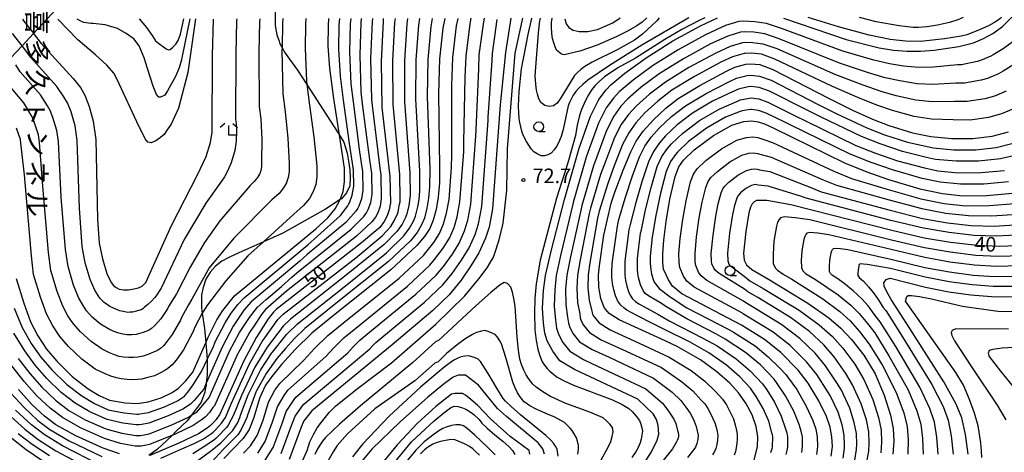
# Model space of a CAD drawing. Extents: x -2000 to 0, y 100500 to 102000.
# Drawn here: x -535 to -282, y 101160 to 101271 of the extents above; entities that cross this region are included whole.
import ezdxf
from ezdxf.enums import TextEntityAlignment as Align

# ---------------------------------------------------------------- set-up
doc = ezdxf.new("R2010")
doc.units = 0
for name, color, linetype in [('2101001', 7, 'Continuous'), ('2103000', 6, 'Continuous'), ('6331000', 3, 'Continuous'), ('6333000', 3, 'Continuous'), ('7101000', 2, 'Continuous'), ('7102000', 6, 'Continuous'), ('7312000', 1, 'Continuous'), ('8126000', 7, 'Continuous')]:
    doc.layers.add(name, color=color, linetype=linetype)
doc.styles.add('@PlotAnnotation', font='@MS Gothic.ttf')
doc.styles.add('PlotAnnotation', font='MS Gothic.ttf')

# ---------------------------------------------------------------- blocks, each defined once
blk = doc.blocks.new('633100')
at = {"layer": '6331000'}
blk.add_lwpolyline([(0, -0.5), (0.67, -0.5)], dxfattribs=at)
blk.add_circle((0, 0), 0.5, dxfattribs=at)
blk = doc.blocks.new('633300')
at = {"layer": '6333000'}
for points in [[(-0.4, 0.6), (-0.9, 0.2)], [(0.72, -0.6), (0, -0.6), (0, 0.4)], [(0.4, 0.6), (0.9, 0.2)]]:
    blk.add_lwpolyline(points, dxfattribs=at)
blk = doc.blocks.new('731200')
at = {"layer": '7312000'}
blk.add_circle((0, 0), 0.15, dxfattribs=at)

msp = doc.modelspace()

# ---------------------------------------------------------------- linework, layer by layer
at = {"layer": '2101001', "flags": 128}
msp.add_lwpolyline([(-525.03, 101275.07), (-527.09, 101272.88), (-531.91, 101267.75), (-534.87, 101264.59), (-537.84, 101261.43)], dxfattribs=at)
at = {"layer": '2103000', "flags": 128}
msp.add_lwpolyline([(-469.64, 101274.75), (-469.67, 101269.81), (-469.21, 101267.4), (-468.66, 101265.74), (-468.45, 101265.11), (-467.91, 101264.11), (-467.26, 101262.9), (-465.95, 101261.09), (-463.89, 101258.3), (-461.53, 101254.64), (-461.52, 101254.62), (-456.34, 101246.59), (-453.52, 101242.19), (-453.11, 101241.53), (-451.98, 101239.71), (-451.1, 101236.87), (-450.77, 101234.88), (-450.41, 101232.61), (-450.33, 101230.61), (-450.46, 101228.53), (-451.29, 101226.68), (-452.63, 101225.15), (-452.93, 101224.96), (-456.73, 101222.44), (-467.73, 101216.29), (-472.72, 101214.05), (-473.66, 101213.63), (-479.02, 101211.21), (-481.46, 101210.09), (-483.44, 101209.06), (-485.07, 101207.8), (-486.44, 101206.22), (-487.52, 101204.42), (-488.24, 101202.33), (-488.61, 101200.41), (-488.69, 101197.24), (-488.53, 101196.17), (-488.46, 101195.68), (-487.87, 101191.72), (-487.56, 101188.02), (-487.29, 101184.84), (-487.2, 101183.74), (-487.16, 101183.34), (-487.22, 101179.77), (-487.41, 101177.64), (-487.46, 101177.11), (-487.68, 101176.03), (-487.83, 101175.32), (-488.73, 101172.7), (-491.26, 101169.35), (-492, 101168.37), (-492.34, 101167.93), (-495.15, 101165.23), (-496.23, 101164.19), (-499.95, 101160.61), (-502.24, 101158.98)], dxfattribs=at)
at = {"layer": '7101000', "flags": 128}
for points in [[(-536.36, 101204.64), (-534.42, 101198.22), (-532.68, 101193.46), (-530.84, 101189.8), (-528.56, 101186.42), (-525.94, 101183.27), (-521.95, 101179.34), (-517.84, 101176.18), (-515, 101174.44), (-512.34, 101173.23), (-508.3, 101172.58), (-505.15, 101172.37), (-502.41, 101172.83), (-499.07, 101173.85), (-496.18, 101175.21), (-494.56, 101176.36), (-492.76, 101178.12), (-490.85, 101180.45), (-487.56, 101188.02), (-486.93, 101189.47), (-484.67, 101193.98), (-483.16, 101196.39), (-480.14, 101200.1), (-459.2, 101217.43), (-456.07, 101220.25), (-454.2, 101222.56), (-453, 101224.76), (-452.93, 101224.96), (-452.19, 101227), (-451.8, 101229.51), (-451.84, 101233.08), (-453.11, 101241.53), (-454.55, 101251.03), (-455.56, 101258.79), (-455.99, 101264.49), (-455.97, 101269.73), (-455.82, 101271.59)], [(-534.79, 101271.43), (-534.38, 101270.91), (-531.95, 101267.8), (-531.91, 101267.75), (-529.92, 101265.2), (-521.7, 101256.15), (-519.85, 101253.82), (-518.69, 101251.83), (-517.57, 101248.94), (-516.53, 101245.15), (-515.86, 101240.39), (-515.41, 101219.87), (-514.99, 101213.68), (-514.15, 101209.68), (-513.04, 101205.93), (-511.96, 101203.58), (-511.36, 101202.83), (-510.67, 101202.26), (-509.82, 101201.87), (-508.76, 101201.68), (-507.47, 101201.71), (-506.11, 101201.91), (-504.88, 101202.2), (-503.91, 101202.61), (-503.02, 101203.56), (-496.38, 101218.29), (-489.56, 101231.5), (-487.45, 101236.01), (-486.37, 101239.65), (-485.93, 101242.28), (-485.82, 101261.95), (-485.55, 101271.48)], [(-441.82, 101271.62), (-441.9, 101270.96), (-442.36, 101260.54), (-442.2, 101248.71), (-440.14, 101230.91), (-439.97, 101224.11), (-440.27, 101222.27), (-440.84, 101220.72), (-441.56, 101219.28), (-442.7, 101217.77), (-447.4, 101213.78), (-469.46, 101196.61), (-470.11, 101195.96), (-471.47, 101194.23), (-474.45, 101189.5), (-477.77, 101183.42), (-483.93, 101169.64), (-484.88, 101168.27), (-485.6, 101167.47), (-486.37, 101166.74), (-487.19, 101166.06), (-489.44, 101164.58), (-494.49, 101162.2), (-501.99, 101159.03)], [(-425.96, 101271.65), (-426.45, 101269.16), (-427.32, 101261.19), (-427.64, 101252.2), (-427.32, 101233.27), (-427.38, 101229.22), (-427.7, 101225.57), (-428.24, 101222.36), (-428.97, 101219.67), (-429.87, 101217.47), (-431.18, 101215.42), (-433.18, 101213.11), (-439.9, 101206.8), (-455.12, 101194.73), (-460.22, 101190.48), (-464.56, 101186.29), (-468.03, 101182.47), (-470.55, 101179.34), (-472.13, 101177.12), (-473.62, 101173.95), (-475.22, 101168.56), (-476.39, 101165.73), (-477.93, 101163.37), (-482.92, 101158.24)], [(-408.99, 101271.68), (-410.31, 101262.89), (-411.69, 101249.38), (-413.67, 101222.53), (-414.57, 101217.81), (-415.5, 101214.97), (-417.21, 101211.23), (-419.25, 101207.86), (-421.8, 101204.14), (-424.84, 101200.43), (-429.08, 101196.39), (-439.58, 101187.51), (-460.23, 101170.47), (-462.3, 101167.91), (-463.02, 101166.29), (-466.06, 101158)], [(-374.93, 101156.44), (-372.75, 101159.91), (-371.26, 101162.94), (-370.86, 101164.46), (-370.98, 101166.72), (-371.45, 101168.25), (-372.32, 101169.74), (-376.26, 101173.5), (-392.59, 101181.15), (-396.32, 101183.41), (-398.18, 101185.85), (-399.6, 101188.54), (-400.24, 101190.49), (-400.6, 101193.06), (-400.79, 101196.97), (-400.52, 101201.51), (-400, 101205.37), (-398.55, 101211.67), (-395.13, 101224.97), (-391.36, 101238.18), (-388.44, 101246.48), (-386.33, 101250.75), (-384.43, 101253.26), (-383.25, 101254.48), (-379.62, 101257.53), (-374.1, 101261.51), (-367.26, 101265.84), (-360.14, 101269.75), (-355.75, 101271.78)], [(-395.09, 101271.56), (-394.74, 101270.22), (-394, 101269.3), (-392.94, 101268.63), (-391.39, 101268.24), (-389.16, 101268.24), (-386.67, 101268.74), (-382.71, 101270.5), (-380.83, 101271.74)], [(-338.7, 101271.68), (-322.59, 101266.22), (-314.07, 101264.05), (-310.36, 101263.45), (-306.89, 101263.17), (-303.46, 101263.2), (-299.91, 101263.48), (-293.58, 101264.42), (-289.78, 101265.37), (-287.23, 101266.44), (-284.84, 101267.77), (-282.32, 101269.57), (-279.91, 101271.93)], [(-346.27, 101157.85), (-345.43, 101161.24), (-345.32, 101163.79), (-345.78, 101166.51), (-346.85, 101169.44), (-348.47, 101172.47), (-350.31, 101175.16), (-352.58, 101177.65), (-355.88, 101180.57), (-360.08, 101183.66), (-366.12, 101187.06), (-370.32, 101189.04), (-381.09, 101193.97), (-383.68, 101195.6), (-384.97, 101197.1), (-385.82, 101199.42), (-386.34, 101202.41), (-386.36, 101205.57), (-386.12, 101207.88), (-384.99, 101215.76), (-383.09, 101224.05), (-382.19, 101226.83), (-380.06, 101232.54), (-378.1, 101237.26), (-376.65, 101240), (-374.88, 101242.55), (-372.22, 101245.5), (-369.03, 101248.49), (-365.83, 101251.01), (-360.3, 101254.37), (-353.59, 101257.98), (-351.29, 101259.04), (-348.42, 101259.86), (-347.23, 101259.96), (-344.83, 101259.74), (-341.52, 101258.51), (-326.97, 101251.01), (-320.93, 101248.01), (-315.79, 101245.71), (-311.61, 101244.07), (-305.51, 101242.13), (-300.77, 101241.21), (-295.43, 101240.72), (-289.94, 101240.71), (-284.97, 101241.28), (-280.8, 101242.43)], [(-326.46, 101158.8), (-326.15, 101161.32), (-326.25, 101163.83), (-326.73, 101166.31), (-327.64, 101169.05), (-329.63, 101173.04), (-332.4, 101177.63), (-334.97, 101180.99), (-339.45, 101185.56), (-343.59, 101188.9), (-349.52, 101192.57), (-364.94, 101200.65), (-367.3, 101202.61), (-368.4, 101204.23), (-369.62, 101206.97), (-369.84, 101208.61), (-369.81, 101210.94), (-369.55, 101214.46), (-368.96, 101219.33), (-367.99, 101225.08), (-366.68, 101230.89), (-365.66, 101233.42), (-364.49, 101235.11), (-361.76, 101237.79), (-356.76, 101241.48), (-352.02, 101244.14), (-348.93, 101245.05), (-346.9, 101245.26), (-345.25, 101244.99), (-343.64, 101244.43), (-341.23, 101243.35), (-323, 101234.4), (-317.27, 101232.08), (-311.98, 101230.2), (-303.58, 101227.7), (-297.75, 101226.47), (-292.58, 101225.94), (-286.39, 101226.02), (-279.74, 101226.6)], [(-276.62, 101213.15), (-283.13, 101212.84), (-288.88, 101213.1), (-295.68, 101213.91), (-302.49, 101215.03), (-310.83, 101216.94), (-336.85, 101223.57), (-343.02, 101224.68), (-345.7, 101224.67), (-346.33, 101224.36), (-346.81, 101223.87), (-347.23, 101223), (-347.63, 101221.51), (-348.45, 101216.7), (-349.05, 101211.14), (-348.87, 101209.34), (-348.31, 101208.09), (-346.91, 101206.91), (-342.63, 101204.42), (-332.5, 101198.29), (-327.09, 101194.47), (-323.95, 101191.84), (-321.22, 101188.91), (-318.05, 101184.85), (-315.15, 101180), (-312.77, 101174.51), (-311.15, 101169.39), (-310.45, 101165.91), (-310.33, 101162.72), (-310.55, 101159.31)], [(-291.15, 101159.32), (-291.86, 101164.43), (-292.8, 101168.7), (-294.25, 101172.22), (-297.45, 101178.02), (-306.21, 101191.76), (-311.01, 101199.21), (-312.21, 101201.32), (-312.8, 101202.67), (-312.93, 101203.52), (-312.31, 101204.35), (-311.22, 101204.71), (-302.17, 101202.4), (-296.19, 101201.21), (-290.51, 101200.42), (-285.18, 101200.01), (-279.63, 101199.87)], [(-400.29, 101159.3), (-400.77, 101160.67), (-401.95, 101162.28), (-410.07, 101169.01), (-412.43, 101171.12), (-417.33, 101177.16), (-420.65, 101179.7), (-422.54, 101179.67), (-423.8, 101179.17), (-426.06, 101177.59), (-430.37, 101174.04), (-437.44, 101167.71), (-444.78, 101160.65), (-448.2, 101156.51)], [(-509.78, 101159.46), (-513.94, 101160.92), (-521.06, 101164.05), (-526.15, 101166.93), (-529.1, 101169.15), (-532.35, 101172.18), (-535.81, 101175.99)], [(-537.54, 101163.47), (-533.78, 101160.56), (-529.54, 101157.58)]]:
    msp.add_lwpolyline(points, dxfattribs=at)
at = {"layer": '7102000', "flags": 128}
for points in [[(-467.69, 101271.57), (-467.8, 101270.43), (-467.91, 101264.11), (-467.92, 101263.47), (-467.71, 101252.19), (-467.1, 101247.53), (-466.41, 101240.78), (-466.08, 101234.25), (-466.06, 101232.11), (-466.29, 101230.6), (-466.74, 101229.38), (-466.78, 101229.26), (-467.5, 101227.94), (-468.62, 101226.55), (-470.5, 101224.86), (-480.35, 101214.97), (-486.64, 101207.38), (-491.1, 101199.26), (-492.01, 101197.81), (-493.72, 101194.73), (-494.1, 101193.86), (-496.22, 101190.21), (-497.47, 101188.5), (-498.46, 101187.28), (-499.18, 101186.58), (-500, 101186.09), (-501.02, 101185.6), (-502.24, 101185.1), (-503.7, 101184.62), (-505.01, 101184.33), (-506.16, 101184.24), (-507.37, 101184.23), (-508.78, 101184.36), (-509.85, 101184.54), (-511.05, 101184.9), (-512.37, 101185.45), (-514.21, 101186.38), (-517.1, 101188.35), (-519.83, 101190.87), (-521.68, 101192.98), (-523.05, 101195.01), (-524.39, 101197.51), (-525.87, 101201.3), (-527.48, 101206.66), (-528.06, 101211.27), (-529.51, 101228.43), (-530.34, 101239.69), (-530.61, 101241.59), (-531.63, 101244.75), (-532.08, 101245.9), (-532.54, 101246.7), (-534.39, 101249.86), (-538.07, 101254.26)], [(-444.61, 101271.61), (-444.71, 101270.71), (-445.09, 101261.33), (-444.87, 101250.73), (-444.67, 101249.17), (-442.73, 101233.03), (-442.48, 101231.34), (-442.34, 101225.19), (-442.65, 101223.22), (-443.26, 101221.57), (-443.83, 101220.42), (-444.76, 101219.17), (-448.76, 101215.54), (-466.78, 101201.34), (-467.41, 101200.77), (-472.16, 101196.62), (-473.2, 101195.34), (-475.04, 101192.61), (-476.33, 101190.69), (-479.6, 101184.63), (-479.73, 101184.34), (-485.31, 101171.8), (-485.7, 101171.34), (-486.61, 101170.08), (-487.63, 101169), (-488.73, 101168.09), (-490.79, 101166.71), (-495.41, 101164.53), (-502.07, 101161.79), (-502.82, 101161.66), (-504.22, 101161.39), (-505.76, 101161.44), (-509.48, 101162.08), (-513.62, 101163.38), (-519.85, 101166.13), (-524.49, 101168.78), (-527.67, 101171.19), (-531.07, 101174.4), (-534.36, 101178.08), (-537.5, 101182.08)], [(-479.58, 101271.54), (-479.63, 101271.13), (-479.85, 101262.46), (-479.86, 101245.58), (-479.72, 101244.55), (-479.68, 101242.7), (-479.72, 101240.03), (-480.04, 101237.57), (-480.99, 101234.4), (-481.99, 101232.3), (-482.73, 101230.82), (-483.54, 101229.72), (-487.54, 101224.06), (-493.13, 101214.65), (-499.05, 101202.13), (-499.35, 101201.64), (-500.17, 101200.44), (-500.64, 101199.69), (-501.58, 101198.72), (-502.51, 101197.87), (-503.44, 101197.15), (-503.8, 101196.8), (-504.21, 101196.56), (-505.12, 101196.26), (-506.46, 101195.93), (-507.03, 101195.89), (-507.64, 101195.88), (-508.44, 101196.01), (-509.68, 101196.28), (-510.58, 101196.58), (-512.25, 101197.36), (-513.72, 101198.46), (-514.8, 101199.55), (-515.26, 101200.22), (-516.1, 101201.56), (-517.32, 101204.39), (-518.59, 101208.67), (-519.35, 101212.88), (-520.11, 101222.72), (-520.69, 101240.16), (-521.22, 101243.96), (-522.26, 101247.54), (-523.15, 101249.85), (-524.08, 101251.45), (-525.93, 101254.05), (-532.63, 101261.55), (-533.19, 101262.43), (-534.87, 101264.59), (-537.33, 101267.75)], [(-450.2, 101271.6), (-450.34, 101270.22), (-450.54, 101262.91), (-450.22, 101254.76), (-449.61, 101250.1), (-447.92, 101237.28), (-447.16, 101232.21), (-447.07, 101227.35), (-447.42, 101225.11), (-448.09, 101223.26), (-448.38, 101222.69), (-448.88, 101221.96), (-451.48, 101219.05), (-461.43, 101210.79), (-463.3, 101209.1), (-475.84, 101198.61), (-477.72, 101196.43), (-478.82, 101194.91), (-480.5, 101192.34), (-483.27, 101187.05), (-483.64, 101186.18), (-487.41, 101177.64), (-488.08, 101176.13), (-489.23, 101174.73), (-490.52, 101173.2), (-491.45, 101172.23), (-493.48, 101170.96), (-497.24, 101169.19), (-502.24, 101167.31), (-503.99, 101167.01), (-504.69, 101166.88), (-505.45, 101166.91), (-508.89, 101167.33), (-512.98, 101168.31), (-517.42, 101170.28), (-521.16, 101172.48), (-524.81, 101175.26), (-528.5, 101178.83), (-531.46, 101182.25), (-534.17, 101185.94), (-537, 101190.52)], [(-536.92, 101196.92), (-534.84, 101191.99), (-532.51, 101187.87), (-530.01, 101184.33), (-527.22, 101181.05), (-523.38, 101177.3), (-519.5, 101174.33), (-516.21, 101172.36), (-512.66, 101170.77), (-508.6, 101169.96), (-505.3, 101169.64), (-504.92, 101169.63), (-504.57, 101169.69), (-502.33, 101170.07), (-498.15, 101171.52), (-494.83, 101173.08), (-493, 101174.29), (-492.17, 101175.33), (-490.8, 101177.18), (-488.69, 101180.6), (-487.2, 101183.74), (-485.6, 101187.1), (-485.1, 101188.26), (-482.59, 101193.16), (-480.99, 101195.65), (-479.27, 101197.88), (-477.69, 101199.6), (-461.25, 101213.27), (-458.75, 101215.52), (-452.84, 101220.8), (-450.94, 101223.36), (-450.66, 101223.82), (-450.51, 101224.11), (-449.81, 101226.05), (-449.43, 101228.43), (-449.5, 101232.65), (-450.52, 101239.41), (-452.08, 101250.57), (-452.89, 101256.77), (-453.26, 101263.7), (-453.16, 101269.98), (-453.01, 101271.59)], [(-473.64, 101271.55), (-473.72, 101270.78), (-473.89, 101262.97), (-473.78, 101248.88), (-473.38, 101245.78), (-473.07, 101240.4), (-473.21, 101234.84), (-473.19, 101233.41), (-473.39, 101232.47), (-473.64, 101231.59), (-473.67, 101231.51), (-474.24, 101230.62), (-475.1, 101229.63), (-476.15, 101228.58), (-483.94, 101219.51), (-487.9, 101213.85), (-491.61, 101207.57), (-495.08, 101200.69), (-495.68, 101199.73), (-497.12, 101197.35), (-497.37, 101196.77), (-499.14, 101194.22), (-500.77, 101192.39), (-501.49, 101191.69), (-502.31, 101191.2), (-503.68, 101190.68), (-505.45, 101190.16), (-506.6, 101190.06), (-507.8, 101190.06), (-508.88, 101190.23), (-509.95, 101190.5), (-511.02, 101190.86), (-512.39, 101191.48), (-514.67, 101192.86), (-516.78, 101194.66), (-518.24, 101196.27), (-519.15, 101197.62), (-520.25, 101199.53), (-521.59, 101202.85), (-523.03, 101207.66), (-523.71, 101212.07), (-524.81, 101225.58), (-525.52, 101239.92), (-525.92, 101242.78), (-526.94, 101246.14), (-527.61, 101247.88), (-528.31, 101249.07), (-530.16, 101251.96), (-535.35, 101257.9), (-536.47, 101259.66)], [(-461.75, 101271.58), (-461.89, 101270.08), (-461.96, 101263.98), (-461.63, 101255.49), (-461.52, 101254.62), (-460.83, 101249.28), (-459.76, 101241.15), (-458.96, 101233.67), (-458.93, 101230.81), (-459.24, 101228.8), (-459.83, 101227.17), (-459.89, 101227.01), (-460.85, 101225.25), (-462.35, 101223.4), (-464.85, 101221.15), (-472.72, 101214.05), (-476.75, 101210.42), (-482.42, 101203.99), (-487.13, 101197.82), (-488.34, 101195.9), (-488.46, 101195.68), (-490.33, 101192.1), (-490.83, 101190.94), (-493.31, 101186.21), (-495.2, 101183.52), (-496.23, 101182.4), (-497.32, 101181.44), (-498.08, 101180.89), (-499.24, 101180.27), (-500.79, 101179.56), (-502.45, 101179.06), (-504.07, 101178.7), (-505.14, 101178.55), (-506.58, 101178.52), (-507.79, 101178.58), (-509.32, 101178.78), (-510.55, 101179.02), (-512, 101179.46), (-513.65, 101180.1), (-516.02, 101181.28), (-519.52, 101183.85), (-522.89, 101187.07), (-525.12, 101189.7), (-526.94, 101192.41), (-528.54, 101195.48), (-530.14, 101199.76), (-531.92, 101205.65), (-532.42, 101210.46), (-534.21, 101231.29), (-535.17, 101239.45), (-535.31, 101240.41), (-536.31, 101243.35)], [(-535.84, 101184.01), (-532.91, 101180.16), (-529.79, 101176.62), (-526.24, 101173.23), (-522.83, 101170.63), (-518.64, 101168.21), (-513.3, 101165.84), (-509.19, 101164.71), (-505.61, 101164.17), (-504.45, 101164.14), (-503.4, 101164.34), (-502.16, 101164.55), (-496.32, 101166.86), (-492.14, 101168.83), (-491.26, 101169.35), (-489.89, 101170.16), (-488.79, 101171.33), (-487.46, 101173.03), (-486.7, 101173.96), (-481.69, 101185.26), (-481.43, 101185.84), (-478.87, 101190.67), (-476.32, 101194.59), (-474.22, 101197.18), (-471.96, 101199.18), (-468.02, 101202.52), (-465.36, 101204.94), (-464.1, 101206.07), (-450.12, 101217.29), (-446.82, 101220.57), (-446.11, 101221.55), (-445.68, 101222.42), (-445.04, 101224.16), (-444.7, 101226.27), (-444.82, 101231.78), (-445.33, 101235.16), (-447.14, 101249.64), (-447.54, 101252.74), (-447.81, 101262.12), (-447.53, 101270.47), (-447.41, 101271.6)], [(-490.22, 101271.52), (-492.2, 101257.72), (-494.59, 101248.51), (-496.49, 101244.41), (-497.35, 101243.14), (-497.63, 101242.66), (-498.3, 101241.74), (-499.25, 101240.94), (-500.42, 101240.06), (-501.64, 101239.57), (-502.48, 101239.77), (-503.16, 101240.6), (-505.28, 101244.94), (-509.84, 101254.77), (-511.13, 101257.43), (-513.03, 101259.55), (-515.92, 101262.21), (-520.47, 101266.15), (-525.68, 101271.45)], [(-491.66, 101271.52), (-493.71, 101261.48), (-493.8, 101260.95), (-494.41, 101258.89), (-495.34, 101256.64), (-497.39, 101252.97), (-498.14, 101251.85), (-499.25, 101251.32), (-499.63, 101251.32), (-500.21, 101252.06), (-501.12, 101254.14), (-502.6, 101258.71), (-503.45, 101261.5), (-504.72, 101264.57), (-506.12, 101266.36), (-508.07, 101267.76), (-510.3, 101269.03), (-513.51, 101270.01), (-516.58, 101270.31), (-517.12, 101270.31), (-518.35, 101270.46), (-518.95, 101270.6), (-519.59, 101270.81), (-520.66, 101271.46)], [(-504.71, 101271.49), (-502.81, 101269.28), (-501.35, 101267.2), (-500.47, 101265.82), (-500.11, 101265.48), (-497.75, 101263.8), (-497.15, 101263.53), (-496.75, 101263.66), (-496.07, 101264.21), (-495.29, 101264.99), (-494.68, 101265.98), (-494.06, 101267.61), (-493.2, 101271.52)], [(-499.13, 101158.29), (-493.76, 101160.73), (-490.56, 101162.1), (-488.14, 101163.31), (-486.34, 101164.5), (-485.68, 101165.04), (-485.06, 101165.63), (-483.49, 101167.29), (-482.49, 101168.75), (-481.02, 101172.33), (-476.33, 101182.6), (-473.01, 101188.39), (-472.79, 101188.68), (-468.98, 101194.04), (-467.61, 101195.38), (-448.94, 101209.97), (-442.14, 101215.58), (-439.88, 101218.05), (-438.91, 101219.66), (-438.19, 101221.31), (-438.01, 101221.75), (-437.62, 101223.76), (-437.52, 101224.4), (-437.45, 101225.13), (-437.58, 101231.38), (-439.29, 101249.41), (-439.35, 101260.67), (-438.81, 101270.6), (-438.69, 101271.62)], [(-491.22, 101156.5), (-486.03, 101160.4), (-483.64, 101162.3), (-480.71, 101165.33), (-479.41, 101167.29), (-478.7, 101168.99), (-478.6, 101169.35), (-476.62, 101174.6), (-473.44, 101180.97), (-470.52, 101185.43), (-470.35, 101185.63), (-466.69, 101190.23), (-463.92, 101192.93), (-452.03, 101202.35), (-441.02, 101211.19), (-436.53, 101215.58), (-435.04, 101217.54), (-434.03, 101219.39), (-433.49, 101220.71), (-432.93, 101223.06), (-432.61, 101224.99), (-432.42, 101227.18), (-432.45, 101232.33), (-433.46, 101250.8), (-433.34, 101260.93), (-432.63, 101269.88), (-432.42, 101271.63)], [(-435.55, 101271.63), (-435.72, 101270.24), (-436.34, 101260.8), (-436.38, 101250.11), (-435.01, 101231.85), (-434.93, 101226.15), (-435.06, 101224.69), (-435.28, 101223.41), (-435.75, 101221.23), (-436.11, 101220.35), (-436.98, 101218.6), (-438.21, 101216.81), (-441.58, 101213.38), (-450.49, 101206.16), (-465.76, 101194.16), (-467.63, 101192.33), (-471.76, 101186.91), (-474.88, 101181.79), (-478.33, 101174.48), (-480.43, 101169.4), (-481.75, 101166.82), (-482.1, 101166.31), (-484.53, 101163.78), (-484.99, 101163.34), (-485.48, 101162.93), (-486.83, 101162.04), (-490.86, 101159.44)], [(-429.24, 101271.64), (-429.35, 101271.09), (-429.54, 101269.52), (-430.33, 101261.06), (-430.55, 101251.5), (-429.88, 101232.8), (-429.9, 101228.2), (-430.15, 101225.28), (-430.59, 101222.71), (-431.23, 101220.19), (-431.95, 101218.43), (-433.11, 101216.48), (-434.86, 101214.34), (-440.46, 101208.99), (-453.58, 101198.54), (-462.07, 101191.71), (-464.73, 101189.13), (-466.98, 101186.57), (-469.27, 101183.95), (-471.99, 101180.16), (-474.49, 101175.62), (-474.62, 101175.34), (-476.78, 101169.4), (-476.96, 101168.78), (-477.37, 101167.8), (-478.54, 101165.53), (-479.32, 101164.35), (-483.46, 101160.09), (-483.61, 101159.94), (-485.59, 101157.92)], [(-477.83, 101159.56), (-476.04, 101161.5), (-474.32, 101164.18), (-472.78, 101168.11), (-471.36, 101172.74), (-469.75, 101175.79), (-468.49, 101177.57), (-462.34, 101183.48), (-459.56, 101186.53), (-456.09, 101189.89), (-452.01, 101193.29), (-437.74, 101204.72), (-431.51, 101210.57), (-430.9, 101211.32), (-428.79, 101213.91), (-427.34, 101216.22), (-426.28, 101218.73), (-425.51, 101221.45), (-424.89, 101224.96), (-424.24, 101233.25), (-424.19, 101236.49), (-424.17, 101254.34), (-423.92, 101261.53), (-422.95, 101269.7), (-422.56, 101271.65)], [(-474.15, 101159.63), (-472.26, 101162.64), (-470.34, 101167.65), (-469.09, 101171.53), (-467.37, 101174.46), (-466.42, 101175.79), (-456.65, 101184.49), (-454.57, 101186.78), (-451.96, 101189.29), (-448.9, 101191.84), (-435.57, 101202.64), (-429.84, 101208.04), (-428.63, 101209.52), (-426.41, 101212.4), (-424.81, 101214.97), (-423.58, 101217.79), (-422.77, 101220.54), (-422.09, 101224.35), (-421.1, 101237.28), (-421.07, 101239.71), (-420.71, 101256.48), (-420.52, 101261.87), (-419.45, 101270.24), (-419.16, 101271.66)], [(-472.27, 101157.77), (-470.19, 101161.09), (-467.9, 101167.2), (-466.83, 101170.33), (-464.99, 101173.13), (-464.36, 101174.02), (-450.96, 101185.49), (-449.57, 101187.02), (-447.84, 101188.7), (-445.8, 101190.4), (-433.41, 101200.55), (-428.18, 101205.5), (-426.35, 101207.73), (-424.02, 101210.88), (-422.27, 101213.73), (-420.89, 101216.85), (-420.04, 101219.63), (-419.28, 101223.75), (-417.97, 101241.32), (-417.94, 101242.94), (-417.24, 101258.61), (-417.11, 101262.21), (-415.96, 101270.77), (-415.77, 101271.67)], [(-468.13, 101159.55), (-465.46, 101166.74), (-464.56, 101169.12), (-462.61, 101171.8), (-462.29, 101172.24), (-445.27, 101186.5), (-444.58, 101187.27), (-443.71, 101188.1), (-442.69, 101188.95), (-431.24, 101198.47), (-426.51, 101202.97), (-424.08, 101205.93), (-421.64, 101209.37), (-419.74, 101212.48), (-418.19, 101215.91), (-417.3, 101218.72), (-416.48, 101223.14), (-414.83, 101245.35), (-414.82, 101246.16), (-413.78, 101260.75), (-413.71, 101262.55), (-412.46, 101271.31)], [(-462.87, 101156.98), (-461.44, 101160.26), (-460.71, 101162.54), (-459.81, 101164.42), (-458.83, 101166.11), (-457.77, 101167.59), (-455.76, 101170.08), (-454.11, 101171.73), (-448.48, 101176.26), (-439.7, 101182.85), (-428.33, 101192.88), (-420.83, 101200.1), (-417.21, 101204.49), (-415.11, 101207.36), (-414.21, 101208.78), (-413.56, 101209.94), (-413.16, 101210.85), (-411.97, 101214.53), (-410.92, 101218.84), (-410.03, 101227.4), (-409.81, 101238.05), (-407.85, 101262.67), (-405.92, 101271.69)], [(-363.13, 101271.77), (-375.27, 101264.74), (-383.57, 101259.54), (-389.16, 101255.73), (-390.43, 101254.64), (-391.57, 101253.54), (-392.23, 101252.78), (-392.91, 101251.82), (-393.38, 101251.03), (-393.86, 101249.99), (-394.18, 101249.13), (-394.83, 101246.27), (-395.48, 101243.02), (-396.05, 101241.22), (-396.71, 101239.59), (-397.19, 101238.63), (-397.82, 101237.73), (-398.61, 101236.9), (-399.41, 101236.47), (-400.28, 101236.26), (-401.2, 101236.26), (-402.23, 101236.71), (-403.09, 101237.29), (-403.76, 101238), (-404.93, 101239.87), (-405.79, 101241.55), (-406.17, 101242.56), (-406.65, 101244.82), (-406.83, 101245.87), (-406.93, 101247.27), (-406.97, 101249.04), (-406.82, 101252.76), (-406.25, 101258.65), (-404.55, 101267.47), (-403.54, 101271.69)], [(-358.97, 101271.78), (-360.45, 101271.11), (-364.91, 101268.76), (-369.33, 101266.2), (-376.9, 101261.37), (-381.4, 101258.89), (-384.81, 101256.61), (-386.27, 101255.32), (-387.37, 101254.22), (-388.09, 101253.31), (-388.99, 101251.92), (-389.71, 101250.5), (-390.76, 101248.14), (-391.27, 101246.62), (-391.87, 101244.15), (-392.31, 101241.5), (-394.1, 101235.05), (-395.13, 101231.7), (-395.92, 101229.31), (-397.21, 101225.29), (-401.41, 101209.36), (-402.46, 101203.27), (-402.83, 101199.49), (-402.88, 101195.66), (-402.77, 101191.42), (-402.44, 101188.59), (-402.06, 101186.42), (-401.63, 101184.91), (-400.91, 101183.17), (-400.28, 101182.25), (-399.6, 101181.43), (-398.89, 101180.72), (-397.93, 101179.86), (-397.07, 101179.22), (-395.22, 101178.21), (-392.83, 101177.15), (-382.81, 101173.38), (-380.26, 101172.1), (-378.57, 101171.08), (-377.74, 101170.31), (-376.7, 101169.15), (-375.87, 101167.98), (-375.46, 101167.05), (-375.19, 101166.15), (-375.07, 101165.29), (-375.2, 101164.24), (-375.41, 101163.24), (-375.7, 101162.29), (-376.18, 101161.08), (-376.69, 101160.07), (-377.79, 101158.44)], [(-370.75, 101271.76), (-371.39, 101271.05), (-375.02, 101267.59), (-377.12, 101266.02), (-381.45, 101263.6), (-388.01, 101260.33), (-389.89, 101259.2), (-390.9, 101258.44), (-391.78, 101257.67), (-392.54, 101256.9), (-396.07, 101251.2), (-397.02, 101249.8), (-398.01, 101249.09), (-399.12, 101248.91), (-400.23, 101249.21), (-401.21, 101249.96), (-401.72, 101250.87), (-402.14, 101252.09), (-402.36, 101253.1), (-402.54, 101254.69), (-402.68, 101256.84), (-401.87, 101267.94), (-401.46, 101270.99), (-401.33, 101271.7)], [(-373.94, 101271.75), (-375.15, 101270.68), (-376.49, 101269.68), (-378.72, 101268.4), (-381.83, 101266.85), (-386.72, 101264.76), (-391.18, 101263.23), (-395.2, 101262.28), (-395.94, 101262.39), (-397.21, 101263.45), (-397.59, 101264.34), (-397.92, 101265.34), (-398.2, 101266.45), (-398.39, 101267.76), (-398.48, 101269.34), (-398.48, 101270.56), (-398.34, 101271.7)], [(-279.54, 101265.71), (-282.13, 101263.78), (-284.7, 101262.25), (-285.29, 101261.91), (-287.98, 101260.78), (-288.82, 101260.55), (-292.85, 101259.68), (-293.95, 101259.68), (-300.08, 101259.03), (-303.87, 101258.99), (-307.83, 101259.35), (-311.45, 101259.9), (-315.44, 101260.84), (-323.47, 101263.18), (-339.26, 101269.05), (-343.14, 101270.29), (-346.14, 101270.78), (-349.06, 101270.92), (-350.24, 101270.84), (-353.66, 101269.79), (-358.83, 101267.4), (-365.87, 101263.55), (-372.45, 101259.41), (-377.5, 101255.72), (-381.04, 101252.68), (-382.52, 101251.12), (-384.39, 101248.6), (-386.37, 101244.64), (-389.1, 101237.05), (-389.53, 101235.91), (-392.91, 101224.21), (-393.01, 101223.78), (-396.06, 101210.91), (-397.27, 101205.41), (-397.68, 101201.69), (-397.8, 101197.46), (-397.47, 101193.87), (-397.19, 101191.81), (-396.67, 101190.25), (-395.54, 101188.1), (-393.79, 101185.85), (-390.29, 101183.71), (-388.14, 101182.73), (-374.23, 101176.21), (-369.87, 101172.52), (-368.5, 101170.71), (-367.3, 101168.91), (-366.87, 101168.19), (-366.46, 101167.24), (-366.06, 101165.46), (-365.9, 101164.89), (-365.81, 101164.33), (-365.82, 101163.8), (-365.94, 101163.26), (-366.12, 101162.82), (-366.33, 101162.48), (-367.35, 101160.71), (-369.7, 101157.67)], [(-282.6, 101271.91), (-283.48, 101271.22), (-284.6, 101270.5), (-285.95, 101269.75), (-288.69, 101268.54), (-291.5, 101267.44), (-293, 101267.03), (-297.25, 101266.39), (-303.48, 101265.72), (-307.29, 101265.77), (-311.29, 101266.19), (-316.66, 101267.28), (-324.56, 101269.49), (-332.42, 101271.83)], [(-292.46, 101271.91), (-293.79, 101271.28), (-295.96, 101270.6), (-299.03, 101269.93), (-301.69, 101269.49), (-304.01, 101269.27), (-305.33, 101269.27), (-308.95, 101269.76), (-314.88, 101270.75), (-319.12, 101271.86)], [(-279.42, 101259.78), (-282.17, 101258.05), (-283.34, 101257.38), (-286.19, 101256.19), (-287.86, 101255.73), (-292.12, 101254.94), (-294.32, 101254.94), (-300.25, 101254.57), (-304.28, 101254.77), (-308.78, 101255.53), (-312.53, 101256.35), (-316.81, 101257.63), (-324.34, 101260.14), (-339.83, 101266.41), (-343.56, 101267.65), (-346.41, 101268.07), (-348.9, 101268.16), (-349.78, 101268.09), (-353.07, 101267.1), (-357.52, 101265.04), (-364.48, 101261.25), (-370.79, 101257.31), (-375.38, 101253.91), (-378.84, 101250.89), (-380.61, 101248.98), (-382.46, 101246.45), (-384.3, 101242.79), (-386.84, 101235.92), (-387.69, 101233.64), (-390.69, 101223.45), (-390.89, 101222.58), (-393.58, 101210.15), (-394.54, 101205.45), (-394.85, 101201.87), (-394.8, 101197.95), (-394.35, 101194.68), (-394.13, 101193.13), (-393.75, 101191.96), (-392.9, 101190.35), (-391.26, 101188.29), (-387.99, 101186.28), (-383.68, 101184.31), (-372.2, 101178.92), (-367.42, 101175.31), (-365.22, 101173.18), (-363.62, 101171.09), (-362.77, 101169.9), (-362.24, 101168.98), (-361.74, 101167.83), (-361.26, 101166.45), (-360.95, 101165.31), (-360.75, 101164.2), (-360.79, 101163.14), (-361.03, 101162.05), (-361.37, 101161.17), (-361.8, 101160.5), (-363.45, 101158.48)], [(-281.4, 101252.86), (-284.39, 101251.61), (-286.89, 101250.92), (-291.4, 101250.19), (-294.69, 101250.2), (-300.43, 101250.12), (-304.69, 101250.56), (-309.72, 101251.71), (-313.62, 101252.81), (-318.19, 101254.43), (-325.22, 101257.09), (-340.39, 101263.78), (-343.99, 101265.02), (-346.69, 101265.37), (-348.74, 101265.39), (-349.33, 101265.35), (-352.47, 101264.42), (-356.21, 101262.69), (-363.08, 101258.96), (-369.14, 101255.21), (-373.27, 101252.11), (-376.63, 101249.09), (-378.7, 101246.83), (-380.52, 101244.3), (-382.24, 101240.95), (-384.58, 101234.8), (-385.86, 101231.37), (-388.47, 101222.69), (-388.77, 101221.39), (-391.09, 101209.4), (-391.82, 101205.49), (-392.01, 101202.05), (-391.81, 101198.44), (-391.22, 101195.48), (-391.08, 101194.46), (-390.82, 101193.68), (-390.25, 101192.6), (-388.74, 101190.72), (-385.69, 101188.84), (-379.23, 101185.88), (-370.18, 101181.64), (-364.98, 101178.09), (-362.11, 101175.64), (-359.94, 101173.28), (-359.03, 101172.28), (-358.22, 101171.12), (-357.5, 101169.8), (-356.45, 101167.45), (-356.11, 101166.3), (-355.85, 101165.19), (-355.69, 101164.11), (-355.76, 101162.95), (-355.91, 101161.86), (-356.14, 101160.81), (-356.48, 101160.03), (-357.03, 101159.13)], [(-279.45, 101248.33), (-282.6, 101247.02), (-285.93, 101246.1), (-290.67, 101245.45), (-295.06, 101245.46), (-300.6, 101245.66), (-305.1, 101246.34), (-310.67, 101247.89), (-314.7, 101249.26), (-319.56, 101251.22), (-326.09, 101254.05), (-340.96, 101261.14), (-344.41, 101262.38), (-346.96, 101262.66), (-348.58, 101262.63), (-348.87, 101262.6), (-351.88, 101261.73), (-354.9, 101260.33), (-361.69, 101256.66), (-367.48, 101253.11), (-371.15, 101250.3), (-374.43, 101247.3), (-376.79, 101244.69), (-378.59, 101242.15), (-380.17, 101239.1), (-382.32, 101233.67), (-384.02, 101229.1), (-386.25, 101221.93), (-386.65, 101220.19), (-388.61, 101208.64), (-389.09, 101205.53), (-389.18, 101202.23), (-388.81, 101198.93), (-388.1, 101196.29), (-388.02, 101195.78), (-387.9, 101195.39), (-387.61, 101194.85), (-386.21, 101193.16), (-383.39, 101191.41), (-374.77, 101187.46), (-368.15, 101184.35), (-362.53, 101180.88), (-358.99, 101178.11), (-356.26, 101175.46), (-354.44, 101173.47), (-353.46, 101172.04), (-352.53, 101170.36), (-351.65, 101168.44), (-351.19, 101166.92), (-350.85, 101165.43), (-350.71, 101164.47), (-350.68, 101163.22), (-350.75, 101162.19), (-350.93, 101160.99), (-351.13, 101160.06), (-351.46, 101159.07)], [(-342.03, 101159.76), (-341.79, 101160.26), (-341.64, 101160.75), (-341.57, 101161.26), (-341.51, 101163.8), (-341.6, 101164.29), (-341.78, 101164.84), (-342.55, 101167.82), (-343.96, 101171.08), (-345.77, 101174.17), (-347.24, 101176.33), (-349.95, 101179.23), (-353.42, 101182.24), (-357.97, 101185.44), (-362.8, 101188.16), (-369.24, 101191.36), (-372.5, 101193.05), (-376.54, 101195.03), (-379.13, 101196.45), (-379.89, 101197.01), (-380.66, 101197.77), (-381.42, 101198.73), (-381.98, 101200.12), (-382.42, 101201.65), (-382.75, 101203.33), (-382.93, 101205.01), (-382.96, 101206.58), (-382.86, 101208.03), (-382.86, 101208.49), (-381.53, 101218.09), (-381.13, 101219.83), (-379.54, 101225.33), (-377.65, 101231.05), (-375.82, 101235.99), (-374.45, 101238.68), (-372.8, 101241.06), (-370.67, 101243.42), (-367.58, 101246.35), (-364.02, 101249.1), (-358.64, 101252.32), (-352.66, 101255.39), (-350.82, 101256.24), (-348.12, 101256.94), (-347.16, 101257.02), (-344.91, 101256.79), (-341.94, 101255.69), (-329.82, 101249.48), (-324.99, 101247.08), (-317.23, 101243.45), (-312.74, 101241.67), (-306.8, 101239.74), (-301.33, 101238.51), (-300.17, 101238.26), (-294.86, 101237.76), (-289.23, 101237.77), (-283.92, 101238.34), (-279.57, 101239.45)], [(-278.35, 101236.48), (-282.88, 101235.41), (-288.52, 101234.83), (-294.29, 101234.81), (-299.56, 101235.31), (-301.89, 101235.81), (-308.1, 101237.36), (-313.87, 101239.27), (-318.67, 101241.19), (-329.05, 101246.15), (-332.67, 101247.95), (-342.37, 101252.88), (-345, 101253.84), (-347.1, 101254.08), (-347.81, 101254.02), (-350.35, 101253.44), (-351.73, 101252.81), (-356.99, 101250.28), (-362.2, 101247.2), (-366.12, 101244.21), (-369.13, 101241.34), (-370.72, 101239.57), (-372.25, 101237.37), (-373.53, 101234.71), (-375.23, 101229.56), (-376.9, 101223.83), (-378.24, 101218.49), (-378.54, 101217.18), (-379.6, 101209.1), (-379.61, 101208.17), (-379.65, 101206.81), (-379.58, 101205.45), (-379.4, 101204.09), (-379.06, 101202.63), (-378.65, 101201.3), (-378.17, 101200.11), (-377.59, 101199.39), (-376.88, 101198.71), (-376.01, 101198.07), (-371.1, 101195.41), (-368.17, 101193.68), (-359.48, 101189.26), (-355.86, 101187.22), (-350.96, 101183.9), (-347.33, 101180.81), (-344.17, 101177.49), (-343.07, 101175.88), (-341.07, 101172.72), (-339.32, 101169.12), (-338.25, 101165.89), (-337.88, 101164.8), (-337.69, 101163.81), (-337.72, 101161.27), (-337.84, 101160.26), (-338.14, 101159.27)], [(-334.05, 101159.78), (-333.86, 101161.29), (-333.88, 101163.81), (-334.17, 101165.3), (-334.71, 101166.95), (-336.09, 101170.43), (-338.18, 101174.35), (-340.37, 101177.58), (-341.11, 101178.66), (-344.7, 101182.4), (-348.51, 101185.57), (-353.74, 101189.01), (-356.16, 101190.37), (-363.66, 101194.24), (-369.01, 101197.42), (-370.16, 101198.16), (-373.48, 101200.13), (-374.34, 101200.76), (-374.91, 101201.48), (-375.53, 101202.98), (-376.05, 101204.84), (-376.23, 101205.89), (-376.33, 101207.05), (-376.35, 101208.32), (-376.33, 101209.72), (-375.54, 101216.28), (-375.34, 101217.14), (-374.25, 101222.33), (-372.82, 101228.06), (-371.25, 101233.44), (-370.06, 101236.05), (-368.65, 101238.09), (-367.58, 101239.27), (-364.67, 101242.07), (-360.39, 101245.29), (-355.33, 101248.23), (-350.79, 101250.22), (-349.87, 101250.65), (-347.51, 101251.1), (-347.03, 101251.14), (-345.08, 101250.89), (-342.79, 101250.06), (-335.53, 101246.41), (-333.11, 101245.21), (-320.12, 101238.92), (-315.01, 101236.88), (-309.39, 101234.97), (-302.46, 101233.1), (-298.96, 101232.37), (-293.72, 101231.85), (-287.81, 101231.9), (-281.83, 101232.47)], [(-280.79, 101229.54), (-287.1, 101228.96), (-293.15, 101228.9), (-298.35, 101229.42), (-303.02, 101230.4), (-310.69, 101232.59), (-316.14, 101234.48), (-321.56, 101236.66), (-337.17, 101244.28), (-338.38, 101244.88), (-343.22, 101247.25), (-345.17, 101247.94), (-346.97, 101248.2), (-347.2, 101248.18), (-349.4, 101247.85), (-349.86, 101247.64), (-353.68, 101246.19), (-358.57, 101243.39), (-363.21, 101239.93), (-366.04, 101237.19), (-366.57, 101236.6), (-367.86, 101234.74), (-368.96, 101232.16), (-370.4, 101226.57), (-371.61, 101220.83), (-372.45, 101215.8), (-372.55, 101215.37), (-373.07, 101210.33), (-373.1, 101208.46), (-372.89, 101206.83), (-372.7, 101205.84), (-372.36, 101204.65), (-372.02, 101203.65), (-370.76, 101202.04), (-367.9, 101199.9), (-367.65, 101199.68), (-363.6, 101197.07), (-352.84, 101191.47), (-351.63, 101190.79), (-346.05, 101187.23), (-342.67, 101184.46), (-339.77, 101181.61), (-338.04, 101179.82), (-337.67, 101179.29), (-335.29, 101175.99), (-332.86, 101171.73), (-331.18, 101168), (-330.45, 101165.81), (-330.06, 101163.82), (-330.01, 101161.3), (-330.25, 101159.29)], [(-323.4, 101158.32), (-323.03, 101160.92), (-322.99, 101161.6), (-323.09, 101164.25), (-323.61, 101166.93), (-324.67, 101170.14), (-326.73, 101174.43), (-327.31, 101175.4), (-330.16, 101179.89), (-332.77, 101183.16), (-336.98, 101187.34), (-341.37, 101190.78), (-348.14, 101194.94), (-349, 101195.44), (-349.28, 101195.67), (-361.73, 101202.39), (-363.61, 101203.96), (-364.49, 101205.25), (-365.47, 101207.44), (-365.65, 101208.76), (-365.66, 101210.98), (-365.33, 101214.91), (-364.69, 101219.77), (-363.84, 101224.66), (-362.71, 101229.49), (-361.89, 101231.51), (-360.95, 101232.86), (-358.77, 101235.01), (-354.67, 101238.06), (-350.76, 101240.25), (-348.28, 101240.97), (-346.66, 101241.14), (-345.34, 101240.93), (-344.05, 101240.48), (-341.59, 101239.62), (-325.77, 101232.23), (-321.19, 101230.38), (-311.75, 101227.55), (-303.36, 101225.17), (-297.34, 101223.96), (-291.84, 101223.37), (-285.74, 101223.38), (-279.12, 101223.91)], [(-320.34, 101157.83), (-319.91, 101160.52), (-319.82, 101161.88), (-319.93, 101164.66), (-320.5, 101167.54), (-321.69, 101171.23), (-323.84, 101175.82), (-325, 101177.76), (-327.93, 101182.14), (-330.56, 101185.33), (-334.51, 101189.12), (-339.15, 101192.66), (-346.76, 101197.31), (-348.48, 101198.31), (-349.04, 101198.78), (-358.51, 101204.13), (-359.93, 101205.3), (-360.59, 101206.27), (-361.32, 101207.92), (-361.45, 101208.9), (-361.51, 101211.02), (-361.11, 101215.36), (-360.43, 101220.2), (-359.69, 101224.25), (-358.73, 101228.08), (-358.12, 101229.6), (-357.42, 101230.61), (-355.78, 101232.22), (-352.59, 101234.63), (-349.49, 101236.35), (-347.64, 101236.9), (-346.42, 101237.02), (-345.43, 101236.86), (-344.46, 101236.53), (-341.95, 101235.88), (-328.54, 101230.07), (-325.1, 101228.68), (-311.52, 101224.9), (-303.14, 101222.63), (-296.92, 101221.45), (-291.1, 101220.8), (-285.09, 101220.75), (-278.49, 101221.22)], [(-317.29, 101157.35), (-316.79, 101160.11), (-316.66, 101162.16), (-316.77, 101165.08), (-317.38, 101168.16), (-318.72, 101172.33), (-320.94, 101177.22), (-322.68, 101180.13), (-325.69, 101184.4), (-328.36, 101187.5), (-332.03, 101190.91), (-336.94, 101194.53), (-345.39, 101199.68), (-347.95, 101201.17), (-348.79, 101201.88), (-355.3, 101205.86), (-356.24, 101206.65), (-356.68, 101207.3), (-357.17, 101208.39), (-357.26, 101209.05), (-357.35, 101211.06), (-356.89, 101215.8), (-356.16, 101220.64), (-355.53, 101223.83), (-354.76, 101226.68), (-354.35, 101227.69), (-353.88, 101228.37), (-352.79, 101229.44), (-350.5, 101231.21), (-348.23, 101232.46), (-346.99, 101232.82), (-346.18, 101232.91), (-345.52, 101232.8), (-344.88, 101232.57), (-342.3, 101232.15), (-331.31, 101227.9), (-329.02, 101226.97), (-311.29, 101222.24), (-302.93, 101220.1), (-296.51, 101218.93), (-290.36, 101218.24), (-284.43, 101218.11), (-277.87, 101218.53)], [(-277.24, 101215.84), (-283.78, 101215.48), (-289.62, 101215.67), (-296.09, 101216.42), (-302.71, 101217.56), (-311.06, 101219.59), (-332.93, 101225.27), (-334.08, 101225.74), (-342.66, 101228.41), (-345.29, 101228.62), (-345.61, 101228.73), (-345.94, 101228.79), (-346.35, 101228.75), (-346.96, 101228.56), (-348.42, 101227.78), (-349.8, 101226.65), (-350.35, 101226.12), (-350.58, 101225.78), (-350.78, 101225.27), (-351.38, 101223.42), (-351.9, 101221.07), (-352.67, 101216.25), (-353.2, 101211.1), (-353.06, 101209.19), (-353.02, 101208.87), (-352.78, 101208.32), (-352.56, 101207.99), (-352.08, 101207.6), (-348.55, 101204.99), (-347.43, 101204.04), (-344.01, 101202.05), (-334.72, 101196.41), (-329.56, 101192.69), (-326.15, 101189.67), (-323.46, 101186.65), (-320.37, 101182.49), (-318.05, 101178.61), (-315.74, 101173.42), (-314.27, 101168.77), (-313.61, 101165.49), (-313.49, 101162.44), (-313.67, 101159.71)], [(-277.22, 101210.49), (-283.54, 101210.27), (-289.21, 101210.56), (-295.78, 101211.37), (-302.43, 101212.5), (-310.91, 101214.49), (-331.94, 101219.73), (-335.76, 101220.28), (-338.46, 101220.49), (-339.48, 101220.26), (-339.89, 101219.81), (-340.24, 101219.1), (-340.57, 101218.08), (-341.22, 101214.23), (-341.44, 101210.84), (-341.38, 101208.49), (-340.89, 101207.36), (-340.29, 101206.72), (-338.85, 101205.73), (-336.57, 101204.41), (-328.59, 101199.34), (-324.23, 101196.11), (-321.6, 101193.74), (-319.18, 101190.97), (-316.64, 101187.72), (-313.36, 101182.35), (-309.71, 101175.21), (-307.77, 101169.96), (-306.92, 101166.47), (-306.64, 101163.06), (-306.67, 101159.31)], [(-277.82, 101207.84), (-283.95, 101207.71), (-289.53, 101208.03), (-295.88, 101208.83), (-302.36, 101209.98), (-310.99, 101212.05), (-327.03, 101215.88), (-329.9, 101216.3), (-331.92, 101216.46), (-332.69, 101216.28), (-333, 101215.94), (-333.26, 101215.42), (-333.5, 101214.65), (-333.99, 101211.76), (-334.15, 101209.21), (-334.11, 101207.46), (-333.74, 101206.61), (-333.07, 101205.89), (-330.5, 101204.39), (-324.67, 101200.38), (-321.37, 101197.75), (-319.25, 101195.63), (-317.14, 101193.03), (-315.23, 101190.59), (-311.57, 101184.7), (-306.64, 101175.91), (-304.39, 101170.52), (-303.39, 101167.03), (-302.94, 101163.4), (-302.79, 101159.31)], [(-298.91, 101159.32), (-299.25, 101163.75), (-299.86, 101167.58), (-301.01, 101171.09), (-303.58, 101176.62), (-309.79, 101187.06), (-313.83, 101193.47), (-315.09, 101195.09), (-316.91, 101197.53), (-318.52, 101199.39), (-320.76, 101201.43), (-323.21, 101203.39), (-325.01, 101204.71), (-326.15, 101205.37), (-326.6, 101205.86), (-326.85, 101206.42), (-326.87, 101207.59), (-326.77, 101209.29), (-326.44, 101211.21), (-326.28, 101211.73), (-326.1, 101212.08), (-325.9, 101212.3), (-325.39, 101212.42), (-324.04, 101212.31), (-322.13, 101212.04), (-311.06, 101209.6), (-302.3, 101207.45), (-295.99, 101206.29), (-289.86, 101205.49), (-284.36, 101205.14), (-278.43, 101205.18)], [(-279.03, 101202.53), (-284.77, 101202.58), (-290.18, 101202.96), (-296.09, 101203.75), (-302.23, 101204.93), (-311.14, 101207.16), (-317.22, 101208.19), (-318.17, 101208.33), (-318.85, 101208.39), (-319.1, 101208.33), (-319.21, 101208.21), (-319.29, 101208.04), (-319.37, 101207.78), (-319.54, 101206.82), (-319.59, 101205.97), (-319.58, 101205.39), (-319.45, 101205.1), (-319.23, 101204.86), (-318.15, 101203.9), (-316.84, 101202.47), (-315.66, 101201.03), (-314.56, 101199.42), (-313.05, 101197.15), (-312.42, 101196.34), (-308, 101189.41), (-300.51, 101177.32), (-297.63, 101171.65), (-296.33, 101168.14), (-295.55, 101164.09), (-295.03, 101159.32)], [(-385.77, 101157.73), (-383.79, 101161.3), (-383.22, 101162.64), (-382.83, 101163.91), (-382.63, 101165.12), (-382.81, 101166.21), (-383.46, 101167.09), (-384.38, 101168.04), (-385.17, 101168.73), (-388.64, 101170.18), (-394.81, 101172.37), (-398.77, 101174.22), (-400.75, 101175.41), (-402.41, 101176.59), (-403.29, 101177.36), (-404.4, 101178.81), (-405, 101179.75), (-405.6, 101180.97), (-406.21, 101182.46), (-406.62, 101183.83), (-407.01, 101186.17), (-407.37, 101189.5), (-407.86, 101197.45), (-408.19, 101199.43), (-408.57, 101201.08), (-409, 101202.39), (-409.81, 101203.34), (-410.65, 101203.55), (-411.72, 101202.95), (-414.13, 101200.99), (-417.89, 101197.68), (-427.58, 101188.63), (-428.42, 101188.31), (-434.25, 101182.92), (-447.72, 101171.82), (-453.1, 101167.06), (-456.68, 101163.61), (-457.47, 101162.66), (-458.2, 101161.64), (-458.87, 101160.53), (-459.42, 101159.26)], [(-287.64, 101158.45), (-287.7, 101160.16), (-287.9, 101162.26), (-288.63, 101166.61), (-289.54, 101169.92), (-290.8, 101173.41), (-292.39, 101177.08), (-294.32, 101180.38), (-307.32, 101198.8), (-306.94, 101199.95), (-306.62, 101200.26), (-305.74, 101200.26), (-303.74, 101199.95), (-300.62, 101199.33), (-292.61, 101197.47), (-283.51, 101196.23), (-274.81, 101195.99)], [(-391.72, 101159.3), (-391.57, 101160.66), (-391.58, 101161.56), (-391.76, 101162.68), (-392.09, 101163.57), (-392.62, 101164.57), (-393.15, 101165.41), (-393.7, 101166.08), (-394.46, 101166.83), (-395.19, 101167.46), (-395.89, 101167.96), (-397.63, 101168.89), (-399.54, 101169.64), (-402.48, 101170.93), (-404.06, 101171.83), (-405.53, 101172.83), (-406.08, 101173.46), (-406.74, 101174.33), (-407.22, 101175.13), (-407.89, 101176.44), (-408.5, 101177.87), (-410.29, 101184.24), (-411.39, 101187.8), (-411.82, 101188.56), (-412.42, 101189.48), (-412.99, 101190.17), (-413.76, 101190.56), (-414.78, 101190.97), (-415.66, 101191.2), (-416.57, 101191.05), (-417.79, 101190.69), (-418.86, 101190.18), (-420.58, 101189.15), (-422.4, 101187.86), (-425.53, 101185.31), (-427.68, 101183.13), (-428.53, 101182.81), (-433.72, 101178.26), (-443.97, 101171.05), (-451.04, 101164.58), (-453.67, 101161.59), (-454.76, 101159.94), (-456.46, 101156.93)], [(-280.79, 101191.53), (-294.38, 101191.64), (-295.29, 101191.25), (-295.52, 101190.7), (-295.41, 101189.95), (-294.7, 101188.52), (-290.13, 101181.57), (-283.67, 101171.96), (-281.5, 101168.16)], [(-278.13, 101186.95), (-282.38, 101186.62), (-284.8, 101186.34), (-285.77, 101186.06), (-286.01, 101185.33), (-285.74, 101184.5), (-282.82, 101180.69), (-277.25, 101173.89)], [(-396.79, 101158.85), (-397.02, 101160.66), (-397.45, 101161.41), (-397.98, 101162.17), (-398.63, 101162.94), (-399.94, 101164.11), (-406.45, 101169.46), (-408.89, 101171.59), (-410.38, 101172.99), (-410.91, 101173.67), (-412.6, 101176.33), (-414.78, 101180.11), (-416.75, 101183.22), (-417.4, 101183.78), (-418.3, 101184.29), (-419.84, 101184.7), (-420.85, 101184.61), (-421.78, 101184.39), (-422.63, 101184.05), (-423.69, 101183.53), (-424.52, 101183), (-426.25, 101181.69), (-432.2, 101176.59), (-440.28, 101169.1), (-447.07, 101162.03), (-449.77, 101158.62)], [(-537.78, 101175.05), (-534.46, 101171.41), (-530.79, 101168.01), (-527.68, 101165.66), (-522.76, 101162.76), (-514.36, 101158.72)], [(-404.1, 101159.32), (-404.29, 101160.25), (-409.18, 101163.93), (-414.17, 101168.41), (-417.56, 101171.93), (-419.27, 101173.43), (-420.69, 101174.5), (-421.45, 101174.93), (-422.34, 101175), (-423.43, 101174.95), (-424.28, 101174.84), (-428.26, 101171.6), (-432.99, 101167.35), (-438.26, 101161.71), (-442.15, 101157.03)], [(-439.66, 101156.32), (-434.55, 101162.54), (-428.68, 101167.95), (-426.24, 101170), (-424.54, 101171.26), (-423.58, 101171.74), (-422.56, 101171.61), (-421.43, 101171.27), (-420.6, 101170.9), (-419.46, 101170.23), (-418.48, 101169.58), (-417.15, 101168.23), (-416.4, 101167.32), (-415.06, 101166.03), (-413.12, 101164.35), (-411.03, 101162.72), (-409.36, 101161.21), (-408.53, 101160.28), (-407.91, 101159.22)], [(-538.69, 101169.87), (-534.16, 101165.74), (-530.73, 101163.11), (-526.15, 101160.17), (-515.2, 101154.33)], [(-514.78, 101156.53), (-524.45, 101161.46), (-529.2, 101164.38), (-532.48, 101166.88), (-536.57, 101170.64)], [(-413.02, 101159.14), (-415.03, 101161.25), (-418.21, 101164.2), (-420.25, 101165.99), (-421.16, 101166.62), (-421.99, 101166.86), (-423.18, 101166.87), (-424.22, 101166.72), (-425.66, 101166.26), (-426.47, 101165.92), (-427.5, 101165.33), (-428.75, 101164.49), (-431.26, 101162.49), (-433.47, 101160.36), (-435.96, 101157.35)], [(-527.84, 101158.87), (-532.25, 101161.83), (-535.85, 101164.61)], [(-423.54, 101163.12), (-424.89, 101163.01), (-426.23, 101162.8), (-427.11, 101162.59), (-428.19, 101162.24), (-429.05, 101161.9), (-430.41, 101161.06), (-431.23, 101160.47), (-432.25, 101159.42)], [(-417.06, 101159.05), (-418.12, 101160.13), (-418.74, 101160.71), (-419.66, 101161.33), (-420.87, 101161.99), (-423.54, 101163.12)]]:
    msp.add_lwpolyline(points, dxfattribs=at)

# ---------------------------------------------------------------- block references
at = {"layer": '6331000', "xscale": 2.5, "yscale": 2.5, "zscale": 2.5}
for p in [(-401.77, 101243.71), (-352.53, 101206.65, 4.81)]:
    msp.add_blockref('633100', p, dxfattribs=at)
at = {"layer": '6333000', "xscale": 2.5, "yscale": 2.5, "zscale": 2.5}
msp.add_blockref('633300', (-481.62, 101243.02), dxfattribs=at)
at = {"layer": '7312000', "xscale": 2.5, "yscale": 2.5, "zscale": 2.5}
msp.add_blockref('731200', (-405.73, 101229.99, 72.7), dxfattribs=at)

# ---------------------------------------------------------------- texts
at = {"layer": '7101000', "style": 'PlotAnnotation'}
for s, rotation, p in [('40', 357, (-286.76, 101213.01)), ('50', 38, (-459.03, 101204.73))]:
    msp.add_text(s, height=3.75, rotation=rotation, dxfattribs=at).set_placement(p, align=Align.MIDDLE)
at = {"layer": '7312000', "style": 'PlotAnnotation'}
msp.add_text('72.7', height=3.75, dxfattribs=at).set_placement((-398.41, 101230.57), align=Align.MIDDLE)
at = {"layer": '8126000', "style": '@PlotAnnotation'}
for s, p in [('喜', (-531.7, 101270.73)), ('多', (-531.49, 101262.91)), ('久', (-531.62, 101255.1)), ('ト', (-532.46, 101247.29)), ('ン', (-531.52, 101239.48)), ('ネ', (-531.66, 101231.66)), ('ル', (-531.61, 101223.85))]:
    msp.add_text(s, height=5, rotation=270, dxfattribs=at).set_placement(p, align=Align.MIDDLE)

doc.saveas('drawing.dxf')
